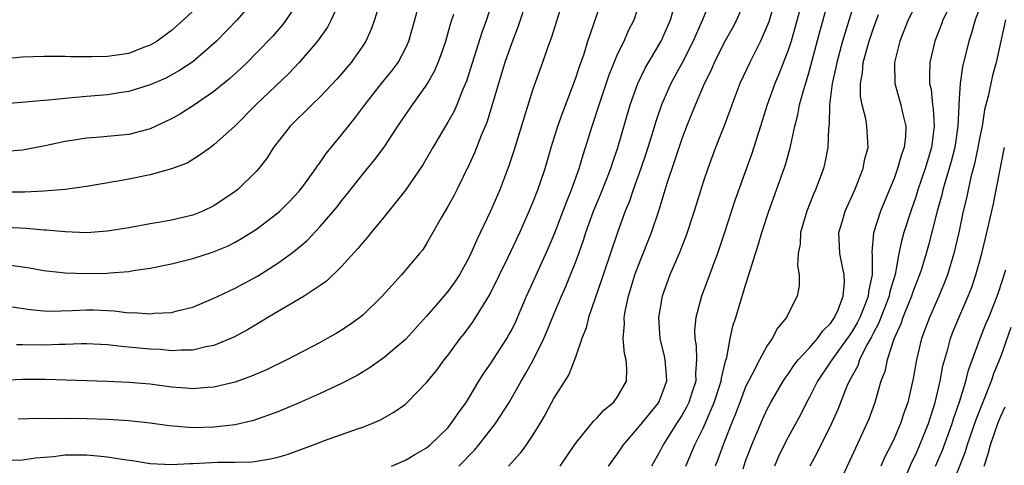
# Model space of a CAD drawing. Units: inches. Extents: x 2586000 to 2589000, y 1551000 to 1554000.
# Drawn here: x 2586321 to 2586413, y 1551257 to 1551299 of the extents above; entities that cross this region are included whole.
import ezdxf

# ---------------------------------------------------------------- set-up
doc = ezdxf.new("R2010")
doc.units = ezdxf.units.IN
doc.header["$MEASUREMENT"] = 0
doc.layers.add('LD25861551_2ft', color=85, linetype='Continuous')

msp = doc.modelspace()

# ---------------------------------------------------------------- linework, layer by layer
at = {"layer": 'LD25861551_2ft'}
for points, elevation in [([(2586372.618, 1551303.382), (2586370.716, 1551297.284), (2586370.381, 1551296.381), (2586369.906, 1551295), (2586369, 1551292.471), (2586368.16, 1551289.839), (2586367.228, 1551286.772), (2586366.745, 1551285.255), (2586365.88, 1551283), (2586365, 1551280.996), (2586363.711, 1551278.289), (2586363.164, 1551277), (2586363, 1551276.666), (2586362.094, 1551275), (2586361.665, 1551274.335), (2586361, 1551273.423), (2586359.865, 1551272.135), (2586359, 1551271.109), (2586357, 1551268.93), (2586355, 1551267.215), (2586353.707, 1551266.293), (2586352.458, 1551265.542), (2586351, 1551264.777), (2586349, 1551263.832), (2586347.027, 1551262.973), (2586345, 1551262.116), (2586342.708, 1551261.292), (2586341, 1551260.904), (2586339, 1551260.668), (2586337, 1551260.621), (2586336.628, 1551260.628), (2586334.791, 1551260.791), (2586333, 1551261.047), (2586331, 1551261.259), (2586329, 1551261.378), (2586327, 1551261.447), (2586325, 1551261.487), (2586323.47, 1551261.469), (2586322.518, 1551261.482), (2586320.58, 1551261.42)], 7948), ([(2586368.442, 1551301), (2586367.608, 1551298.393), (2586367, 1551296.837), (2586366.364, 1551295), (2586365.758, 1551293), (2586365.18, 1551291), (2586364.65, 1551289.35), (2586364.123, 1551288.123), (2586363.499, 1551286.501), (2586363, 1551285.382), (2586361.837, 1551283), (2586361.555, 1551282.445), (2586361, 1551281.421), (2586360.364, 1551280.364), (2586359.575, 1551279), (2586359, 1551277.96), (2586358.631, 1551277.369), (2586358.333, 1551277), (2586356.627, 1551275), (2586354.83, 1551273), (2586353, 1551271.219), (2586352.732, 1551271), (2586351.723, 1551270.278), (2586351, 1551269.803), (2586350.5, 1551269.5), (2586349.645, 1551269), (2586349, 1551268.643), (2586345.845, 1551267), (2586343.928, 1551266.072), (2586342.53, 1551265.47), (2586341, 1551264.912), (2586339, 1551264.427), (2586338.405, 1551264.405), (2586337, 1551264.286), (2586336.355, 1551264.355), (2586335, 1551264.447), (2586333, 1551264.707), (2586331, 1551264.883), (2586329, 1551264.971), (2586323.142, 1551265.142), (2586321, 1551265.153), (2586317, 1551264.974)], 7950), ([(2586342.878, 1551301), (2586341.175, 1551299), (2586339.246, 1551297), (2586339, 1551296.763), (2586337, 1551295.06), (2586335.762, 1551294.238), (2586334.475, 1551293.525), (2586333, 1551292.877), (2586331, 1551292.246), (2586330.127, 1551292.127), (2586329, 1551291.944), (2586327, 1551291.785), (2586325.651, 1551291.651), (2586325, 1551291.609), (2586323.436, 1551291.436), (2586323, 1551291.414), (2586321.243, 1551291.243), (2586319, 1551291.051)], 7964), ([(2586319, 1551257.563), (2586321, 1551257.593), (2586322.22, 1551257.78), (2586323.913, 1551257.913), (2586325, 1551258.058), (2586325.924, 1551258.076), (2586327, 1551258.067), (2586328.04, 1551257.96), (2586329, 1551257.882), (2586330.353, 1551257.647), (2586331.496, 1551257.496), (2586333, 1551257.259), (2586335, 1551257.159), (2586336.744, 1551257.256), (2586337, 1551257.252), (2586339.377, 1551257.377), (2586341, 1551257.384), (2586342.582, 1551257.418), (2586343, 1551257.464), (2586344.323, 1551257.677), (2586345, 1551257.838), (2586345.896, 1551258.104), (2586348.358, 1551259), (2586349.407, 1551259.406), (2586352.509, 1551260.509), (2586353, 1551260.669), (2586353.835, 1551261), (2586354.652, 1551261.348), (2586355.927, 1551262.073), (2586357, 1551262.847), (2586357.171, 1551263), (2586359, 1551264.858), (2586359.953, 1551266.047), (2586360.655, 1551267), (2586361, 1551267.429), (2586362.168, 1551269), (2586362.533, 1551269.467), (2586363.381, 1551270.62), (2586364.909, 1551273.09), (2586366.679, 1551276.679), (2586367.758, 1551279), (2586368.659, 1551281), (2586369, 1551281.805), (2586369.469, 1551283), (2586369.714, 1551283.714), (2586370.141, 1551285), (2586370.725, 1551287), (2586371.349, 1551289), (2586371.772, 1551290.228), (2586373, 1551293.455), (2586373.382, 1551294.618), (2586373.807, 1551295.807), (2586374.178, 1551297), (2586375.556, 1551301)], 7946), ([(2586350.93, 1551301), (2586350.032, 1551299), (2586349.677, 1551298.324), (2586348.747, 1551297), (2586347.019, 1551294.981), (2586346.034, 1551293.966), (2586342.953, 1551291), (2586341, 1551289.021), (2586339, 1551287.224), (2586338.671, 1551287), (2586337.712, 1551286.288), (2586336.471, 1551285.529), (2586335, 1551284.971), (2586333, 1551284.432), (2586331, 1551284.015), (2586329.783, 1551283.783), (2586327, 1551283.323), (2586325, 1551283.051), (2586323, 1551282.87), (2586321.223, 1551282.777), (2586319.212, 1551282.788)], 7960), ([(2586347, 1551300.828), (2586345.801, 1551299), (2586345.454, 1551298.546), (2586344.525, 1551297.476), (2586343, 1551295.891), (2586342.112, 1551295), (2586341.55, 1551294.45), (2586340.507, 1551293.493), (2586339, 1551292.248), (2586337.063, 1551290.937), (2586335.839, 1551290.161), (2586335, 1551289.696), (2586334.538, 1551289.462), (2586333, 1551288.74), (2586332.663, 1551288.663), (2586331, 1551288.223), (2586327.94, 1551287.94), (2586327, 1551287.881), (2586325.641, 1551287.641), (2586325, 1551287.549), (2586323.129, 1551287.13), (2586321, 1551286.749), (2586319.393, 1551286.607)], 7962), ([(2586354.555, 1551300.555), (2586354.085, 1551299), (2586353.809, 1551298.191), (2586353.278, 1551297), (2586353, 1551296.56), (2586351.913, 1551295), (2586351.486, 1551294.514), (2586351, 1551293.927), (2586350.567, 1551293.434), (2586349, 1551291.772), (2586348.193, 1551291), (2586346.179, 1551289), (2586344.606, 1551287), (2586343.991, 1551286.009), (2586343.22, 1551285), (2586343, 1551284.746), (2586341.216, 1551283), (2586341, 1551282.838), (2586339, 1551281.514), (2586337.954, 1551281), (2586337, 1551280.612), (2586335, 1551280.15), (2586333.965, 1551279.965), (2586333, 1551279.818), (2586331, 1551279.44), (2586329, 1551279.112), (2586327, 1551278.972), (2586325, 1551279.046), (2586323.215, 1551279.214), (2586323, 1551279.217), (2586321.359, 1551279.359), (2586319.448, 1551279.448)], 7958), ([(2586319.908, 1551275.908), (2586321.658, 1551275.658), (2586323, 1551275.414), (2586325, 1551275.179), (2586327, 1551275.123), (2586329, 1551275.174), (2586329.201, 1551275.201), (2586331, 1551275.325), (2586331.4, 1551275.4), (2586333, 1551275.619), (2586335, 1551276.033), (2586337, 1551276.54), (2586338.869, 1551277.131), (2586340.283, 1551277.717), (2586341, 1551278.087), (2586341.579, 1551278.421), (2586343, 1551279.316), (2586345, 1551280.827), (2586345.192, 1551281), (2586346.095, 1551281.905), (2586347, 1551282.864), (2586347.449, 1551283.449), (2586348.579, 1551285), (2586348.739, 1551285.261), (2586349, 1551285.59), (2586349.568, 1551286.432), (2586351, 1551288.172), (2586351.646, 1551289), (2586352.253, 1551289.747), (2586353.18, 1551291), (2586354.755, 1551293), (2586355.77, 1551294.23), (2586356.317, 1551295), (2586357, 1551296.305), (2586357.319, 1551297), (2586357.894, 1551299), (2586358.434, 1551301)], 7956), ([(2586365.257, 1551301), (2586364.631, 1551299), (2586364.199, 1551297.801), (2586362.754, 1551293.246), (2586362.382, 1551292.382), (2586361.837, 1551291), (2586361.58, 1551290.42), (2586361, 1551289.361), (2586359.6, 1551287), (2586358.65, 1551285.35), (2586357.015, 1551282.985), (2586355, 1551280.464), (2586353.793, 1551279), (2586353.447, 1551278.553), (2586353, 1551278.055), (2586352.53, 1551277.47), (2586351, 1551275.782), (2586349.585, 1551274.415), (2586349, 1551274.003), (2586347.477, 1551273), (2586344.071, 1551271), (2586343.416, 1551270.584), (2586342.168, 1551269.832), (2586340.87, 1551269.13), (2586339, 1551268.359), (2586338.225, 1551268.225), (2586337, 1551267.912), (2586335.929, 1551267.929), (2586335, 1551267.861), (2586333.964, 1551267.964), (2586333, 1551268.007), (2586330.263, 1551268.263), (2586329, 1551268.415), (2586327, 1551268.527), (2586326.527, 1551268.527), (2586325, 1551268.465), (2586324.462, 1551268.462), (2586323, 1551268.4), (2586321, 1551268.432), (2586320.417, 1551268.417)], 7952), ([(2586355.699, 1551257), (2586357, 1551257.553), (2586357.903, 1551258.097), (2586359, 1551258.721), (2586359.342, 1551259), (2586361, 1551260.613), (2586361.325, 1551261), (2586361.989, 1551262.01), (2586362.707, 1551263), (2586363, 1551263.464), (2586363.909, 1551265), (2586364.329, 1551265.671), (2586365, 1551266.62), (2586366.548, 1551269), (2586366.717, 1551269.282), (2586367, 1551269.815), (2586367.383, 1551270.617), (2586368.402, 1551273), (2586369, 1551274.291), (2586370.462, 1551277.538), (2586371.048, 1551278.952), (2586372.141, 1551281.859), (2586372.616, 1551283), (2586373.341, 1551285), (2586373.715, 1551286.285), (2586373.955, 1551287), (2586374.567, 1551289), (2586375.221, 1551291), (2586376.183, 1551293.817), (2586377, 1551295.823), (2586377.567, 1551297), (2586378.002, 1551297.998), (2586378.51, 1551299), (2586379.161, 1551301)], 7944), ([(2586385.751, 1551301), (2586384.951, 1551299), (2586384.341, 1551297.659), (2586384.08, 1551297), (2586383.04, 1551294.96), (2586381.959, 1551293), (2586381.09, 1551291), (2586380.562, 1551289.438), (2586380.186, 1551288.186), (2586379.619, 1551286.381), (2586379.154, 1551285), (2586378.432, 1551283), (2586378.072, 1551281.928), (2586377.684, 1551281), (2586376.958, 1551279), (2586375.598, 1551275), (2586375.459, 1551274.541), (2586374.218, 1551271), (2586373.991, 1551270.008), (2586373.584, 1551269), (2586373, 1551267.268), (2586372.378, 1551265.622), (2586371, 1551263.475), (2586370.145, 1551261.855), (2586369.643, 1551261), (2586369, 1551259.952), (2586368.371, 1551259), (2586367.789, 1551258.211), (2586366.693, 1551257)], 7940), ([(2586371.556, 1551257), (2586373, 1551259.132), (2586374.719, 1551261.281), (2586375, 1551261.529), (2586375.692, 1551262.308), (2586376.574, 1551263), (2586377, 1551263.577), (2586377.802, 1551265), (2586377.838, 1551266.162), (2586377.771, 1551267), (2586377.607, 1551267.607), (2586377.481, 1551269), (2586377.602, 1551270.398), (2586377.581, 1551271), (2586377.702, 1551271.702), (2586377.994, 1551273), (2586378.594, 1551275), (2586379, 1551276.082), (2586380.156, 1551279), (2586380.862, 1551281.138), (2586381.635, 1551283.635), (2586382.324, 1551285.675), (2586382.742, 1551287), (2586383, 1551287.752), (2586383.48, 1551289), (2586384.291, 1551291), (2586385.144, 1551293), (2586385.757, 1551294.243), (2586386.076, 1551295), (2586387, 1551296.824), (2586387.779, 1551298.221), (2586388.185, 1551299), (2586389.008, 1551301)], 7938), ([(2586391.821, 1551301), (2586391.178, 1551298.822), (2586391, 1551298.36), (2586390.405, 1551297), (2586389.388, 1551295), (2586388.456, 1551293), (2586387.7, 1551291), (2586387.527, 1551290.472), (2586386.979, 1551289.021), (2586386.185, 1551287), (2586385.436, 1551285), (2586385, 1551283.714), (2586384.154, 1551281), (2586383.381, 1551278.618), (2586383, 1551277.676), (2586382.817, 1551277.183), (2586381.866, 1551275), (2586381.147, 1551273), (2586380.82, 1551271), (2586380.942, 1551269), (2586381.351, 1551267.351), (2586381.413, 1551267), (2586381.54, 1551265.54), (2586381.565, 1551265), (2586381, 1551263.454), (2586380.799, 1551263), (2586379, 1551260.752), (2586377.477, 1551259), (2586377, 1551258.264), (2586376.09, 1551257)], 7936), ([(2586394.398, 1551301), (2586393.668, 1551298.332), (2586393.271, 1551297), (2586393, 1551296.152), (2586392.124, 1551293.876), (2586391.74, 1551293), (2586391.017, 1551291), (2586390.408, 1551289), (2586389.59, 1551286.41), (2586387.99, 1551282.01), (2586387.016, 1551278.984), (2586386.352, 1551277), (2586385.945, 1551275.945), (2586385.448, 1551274.552), (2586384.855, 1551273), (2586384.329, 1551271), (2586384.208, 1551269.792), (2586384.211, 1551269), (2586384.337, 1551268.337), (2586384.379, 1551267), (2586384.28, 1551265.72), (2586384.309, 1551265), (2586383.985, 1551263.985), (2586383.657, 1551263), (2586383.444, 1551262.556), (2586383, 1551261.773), (2586382.495, 1551261), (2586381.234, 1551259), (2586381, 1551258.51), (2586380.165, 1551257)], 7934), ([(2586383.386, 1551257), (2586384.227, 1551259), (2586385, 1551260.573), (2586385.309, 1551261.309), (2586386.055, 1551263), (2586386.702, 1551265), (2586386.72, 1551265.28), (2586387.108, 1551266.892), (2586387.227, 1551267.227), (2586387.563, 1551269), (2586387.81, 1551270.19), (2586388.075, 1551271), (2586389, 1551274.031), (2586389.319, 1551275), (2586389.423, 1551275.423), (2586389.92, 1551277), (2586390.193, 1551277.807), (2586390.513, 1551279), (2586391.179, 1551281), (2586392.639, 1551285), (2586392.73, 1551285.27), (2586393.174, 1551286.826), (2586393.253, 1551287.253), (2586393.643, 1551289), (2586393.926, 1551290.074), (2586394.078, 1551291), (2586394.462, 1551292.462), (2586394.725, 1551293.275), (2586395, 1551294.228), (2586396.008, 1551297.992), (2586396.305, 1551299), (2586396.808, 1551300.808)], 7932), ([(2586399.324, 1551301), (2586398.622, 1551298.622), (2586398.112, 1551297), (2586397.57, 1551295), (2586397.495, 1551294.505), (2586397.151, 1551293), (2586396.899, 1551291), (2586396.854, 1551289.146), (2586396.798, 1551288.798), (2586396.735, 1551287), (2586396.461, 1551285.54), (2586396.327, 1551285), (2586395.929, 1551283.929), (2586395.577, 1551283), (2586395.397, 1551282.603), (2586394.751, 1551281), (2586394.159, 1551279), (2586394.123, 1551277.877), (2586393.953, 1551277), (2586393.875, 1551275.875), (2586394.037, 1551275), (2586394.038, 1551273.962), (2586393.858, 1551273), (2586393, 1551271.323), (2586392.854, 1551271), (2586392.002, 1551269.998), (2586391.503, 1551269), (2586391, 1551268.294), (2586390.305, 1551267), (2586389.601, 1551265.601), (2586389.265, 1551265), (2586389, 1551264.45), (2586388.447, 1551263), (2586388.064, 1551261.937), (2586387.672, 1551261), (2586386.885, 1551259), (2586386.382, 1551257.617), (2586386.136, 1551257)], 7930), ([(2586337, 1551299.833), (2586336.149, 1551299), (2586335.542, 1551298.458), (2586335, 1551298.003), (2586333.659, 1551297), (2586333, 1551296.607), (2586332.388, 1551296.388), (2586331, 1551295.838), (2586329, 1551295.548), (2586327.519, 1551295.519), (2586325.536, 1551295.536), (2586325, 1551295.565), (2586323, 1551295.558), (2586321, 1551295.487), (2586319, 1551295.309)], 7966), ([(2586319.994, 1551271.993), (2586321.733, 1551271.734), (2586323, 1551271.625), (2586323.601, 1551271.601), (2586325.661, 1551271.661), (2586327, 1551271.726), (2586327.711, 1551271.711), (2586329.614, 1551271.614), (2586331, 1551271.443), (2586331.452, 1551271.452), (2586333, 1551271.334), (2586333.386, 1551271.386), (2586335, 1551271.469), (2586335.651, 1551271.651), (2586337, 1551271.972), (2586339, 1551272.805), (2586339.383, 1551273), (2586341, 1551273.758), (2586343.11, 1551274.89), (2586345, 1551276.089), (2586346.27, 1551277), (2586346.685, 1551277.315), (2586347.756, 1551278.244), (2586349, 1551279.563), (2586350.588, 1551281.412), (2586351, 1551281.954), (2586351.477, 1551282.523), (2586353, 1551284.472), (2586354.139, 1551285.861), (2586355, 1551287.031), (2586356.303, 1551289), (2586357.66, 1551291), (2586359, 1551292.864), (2586359.082, 1551293), (2586359.769, 1551294.231), (2586360.089, 1551295), (2586360.342, 1551295.658), (2586360.81, 1551297), (2586361.29, 1551298.71), (2586361.545, 1551299.545)], 7954), ([(2586362.017, 1551257), (2586362.515, 1551257.485), (2586363, 1551258.002), (2586363.497, 1551258.503), (2586363.911, 1551259), (2586365.482, 1551261), (2586366.751, 1551263), (2586367.893, 1551265), (2586368.311, 1551265.689), (2586369.029, 1551266.971), (2586370.029, 1551269), (2586370.321, 1551269.679), (2586371, 1551271.372), (2586371.685, 1551273), (2586372.094, 1551273.906), (2586372.54, 1551275), (2586373, 1551276.171), (2586373.304, 1551277), (2586373.743, 1551278.257), (2586373.98, 1551279), (2586374.702, 1551281), (2586375.382, 1551282.618), (2586376.319, 1551285), (2586376.481, 1551285.519), (2586376.991, 1551287), (2586378.154, 1551291), (2586378.859, 1551293), (2586379.544, 1551294.456), (2586381.074, 1551297), (2586381.93, 1551299), (2586382.313, 1551300.313)], 7942), ([(2586388.762, 1551256.762), (2586389, 1551257.468), (2586389.583, 1551259), (2586390.596, 1551261.404), (2586391, 1551262.293), (2586391.364, 1551263), (2586392.533, 1551265), (2586392.711, 1551265.289), (2586393, 1551265.663), (2586393.534, 1551266.466), (2586393.958, 1551267), (2586395, 1551268.135), (2586395.765, 1551269), (2586396.27, 1551269.73), (2586397, 1551270.431), (2586397.377, 1551271), (2586397.698, 1551271.698), (2586398.19, 1551273), (2586398.296, 1551274.296), (2586398.28, 1551275), (2586398.063, 1551276.063), (2586397.849, 1551277), (2586397.755, 1551279), (2586398.099, 1551280.099), (2586398.354, 1551281), (2586399.27, 1551283), (2586400.05, 1551285), (2586400.197, 1551285.803), (2586400.518, 1551287), (2586400.413, 1551289), (2586400.298, 1551289.702), (2586399.966, 1551291), (2586399.813, 1551291.813), (2586399.799, 1551293), (2586399.989, 1551294.011), (2586400.061, 1551295), (2586400.624, 1551297), (2586401, 1551298.124), (2586401.512, 1551299.512)], 7928), ([(2586405, 1551300.374), (2586404.288, 1551299), (2586403.517, 1551297), (2586402.992, 1551295), (2586403.031, 1551293), (2586403.608, 1551291), (2586403.76, 1551290.24), (2586404.068, 1551289), (2586404.028, 1551288.028), (2586403.905, 1551287), (2586403.664, 1551286.336), (2586403.295, 1551285), (2586403, 1551284.181), (2586401.699, 1551281), (2586401.029, 1551278.97), (2586400.865, 1551277.134), (2586400.889, 1551276.889), (2586400.907, 1551275), (2586400.563, 1551273.437), (2586400.538, 1551273), (2586400.26, 1551272.26), (2586399.738, 1551271), (2586399.5, 1551270.5), (2586399, 1551269.641), (2586398.734, 1551269.266), (2586398.566, 1551269), (2586397.117, 1551267), (2586397, 1551266.804), (2586395.758, 1551265), (2586395, 1551263.496), (2586394.725, 1551263), (2586394.155, 1551261.845), (2586393, 1551259.722), (2586392.631, 1551259), (2586392.105, 1551257.895), (2586391.726, 1551257)], 7926), ([(2586408.114, 1551300.114), (2586407.552, 1551299), (2586407.411, 1551298.589), (2586406.802, 1551297), (2586406.343, 1551295), (2586406.282, 1551293.717), (2586406.309, 1551293), (2586406.444, 1551292.444), (2586406.586, 1551291), (2586406.643, 1551290.643), (2586406.741, 1551289), (2586406.477, 1551287), (2586405.875, 1551285), (2586405.206, 1551283), (2586405, 1551282.337), (2586404.53, 1551281), (2586403.892, 1551279), (2586403.694, 1551278.306), (2586403.423, 1551277), (2586403.052, 1551275.052), (2586402.566, 1551273.434), (2586402.491, 1551273), (2586401.709, 1551271), (2586401.526, 1551270.473), (2586401, 1551269.496), (2586400.84, 1551269.16), (2586400.408, 1551268.408), (2586399.717, 1551267), (2586399.544, 1551266.457), (2586398.73, 1551265), (2586398.519, 1551264.519), (2586397.668, 1551262.332), (2586397.083, 1551261), (2586395.72, 1551258.28), (2586395.028, 1551257)], 7924), ([(2586411, 1551300.083), (2586410.602, 1551299), (2586410.248, 1551297.752), (2586409.995, 1551297), (2586409.405, 1551294.595), (2586409.17, 1551293), (2586409.063, 1551291.063), (2586409.045, 1551290.955), (2586408.961, 1551289), (2586408.667, 1551287), (2586408.333, 1551285.667), (2586407.763, 1551283.763), (2586407.554, 1551283), (2586407.455, 1551282.546), (2586407.021, 1551281), (2586406.213, 1551277.787), (2586405.996, 1551277), (2586405.532, 1551275.532), (2586405.361, 1551275), (2586405, 1551274.126), (2586404.7, 1551273.299), (2586404.608, 1551273), (2586404.31, 1551272.309), (2586403.787, 1551271), (2586403.596, 1551270.404), (2586402.942, 1551268.943), (2586402.314, 1551267), (2586402.085, 1551265.916), (2586401.729, 1551265), (2586401.162, 1551263), (2586400.578, 1551261.422), (2586400.409, 1551261), (2586399, 1551257.948), (2586397.413, 1551254.587)], 7922), ([(2586413.432, 1551299), (2586412.553, 1551295), (2586412.231, 1551293.769), (2586412.056, 1551293), (2586411.824, 1551291.824), (2586411.48, 1551290.52), (2586411.234, 1551289), (2586411, 1551287.842), (2586410.851, 1551287), (2586410.533, 1551285.467), (2586410.183, 1551284.183), (2586409.921, 1551283), (2586409.772, 1551282.229), (2586409.47, 1551281), (2586409.053, 1551279), (2586408.599, 1551277), (2586407.99, 1551275), (2586407.717, 1551274.282), (2586407.169, 1551273), (2586406.282, 1551271), (2586405.541, 1551269), (2586405.06, 1551267), (2586404.753, 1551265.248), (2586404.247, 1551263), (2586403.924, 1551262.075), (2586403.579, 1551261), (2586403, 1551259.671), (2586402.678, 1551259), (2586402.111, 1551257.889), (2586401.73, 1551257)], 7920), ([(2586404.114, 1551256.113), (2586404.626, 1551257.374), (2586405, 1551258.11), (2586405.391, 1551259), (2586406.195, 1551261), (2586406.829, 1551263), (2586407.289, 1551265), (2586407.556, 1551266.445), (2586408.005, 1551268.006), (2586408.262, 1551269), (2586408.463, 1551269.537), (2586409.042, 1551270.958), (2586409.939, 1551273), (2586410.237, 1551273.763), (2586410.661, 1551275), (2586411.214, 1551277), (2586411.552, 1551278.448), (2586411.7, 1551279), (2586411.919, 1551279.919), (2586412.312, 1551281.688), (2586412.577, 1551283), (2586412.93, 1551284.93), (2586413.301, 1551286.699), (2586413.346, 1551287)], 7918), ([(2586406.851, 1551257), (2586407.504, 1551258.496), (2586408.427, 1551261), (2586408.554, 1551261.446), (2586409.138, 1551263.138), (2586409.709, 1551265), (2586409.97, 1551266.03), (2586411.048, 1551269), (2586411.601, 1551270.399), (2586411.863, 1551271), (2586412.669, 1551273), (2586412.755, 1551273.245), (2586413.48, 1551275.48)], 7916), ([(2586413.951, 1551270.049), (2586413, 1551267.344), (2586412.317, 1551265.683), (2586412.092, 1551265), (2586410.643, 1551261.357), (2586409.845, 1551259), (2586409.653, 1551258.347), (2586408.331, 1551255)], 7914), ([(2586411.439, 1551257), (2586411.826, 1551258.174), (2586412.046, 1551259), (2586412.711, 1551261), (2586413, 1551261.706), (2586413.401, 1551262.599)], 7912)]:
    msp.add_lwpolyline(points, dxfattribs=dict(at, elevation=elevation))

doc.saveas('drawing.dxf')
